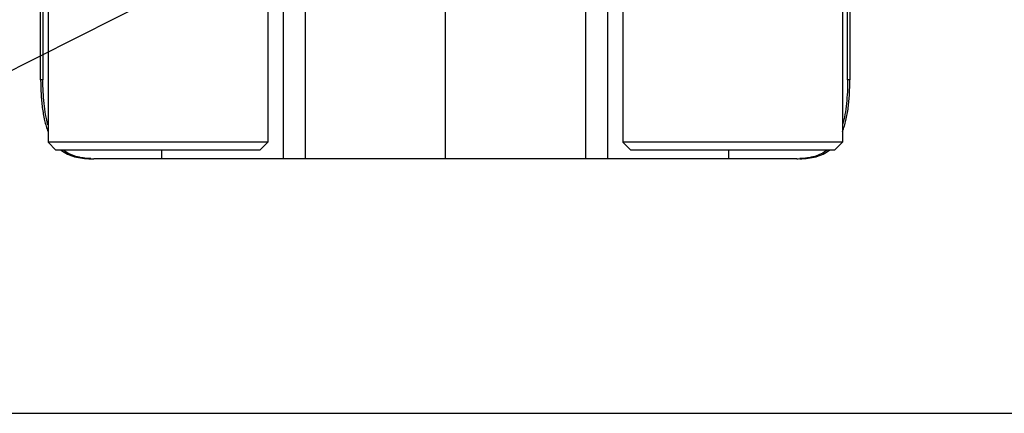
# Model space of a CAD drawing. Units: millimetres. Extents: x 21612 to 23587, y -1699 to -221.
# Drawn here: x 22018 to 22643, y -1699 to -1450 of the extents above; entities that cross this region are included whole.
import ezdxf

# ---------------------------------------------------------------- set-up
doc = ezdxf.new("R2010")
doc.units = ezdxf.units.MM
doc.layers.add('dim', color=6, linetype='Continuous')
doc.styles.get("Standard").update_dxf_attribs({"font": 'tahoma.ttf'})
doc.dimstyles.new('SHIDAE', dxfattribs={"dimtxt": 3, "dimasz": 3.5, "dimexe": 1.25, "dimexo": 0.5, "dimgap": 0.8, "dimtad": 3, "dimtxsty": 'Standard', "dimcen": 0, "dimclrd": 256, "dimclre": 256, "dimclrt": 256, "dimadec": 1, "dimazin": 0, "dimtfac": 1, "dimtmove": 0, "dimatfit": 3, "dimfxl": 0, "dimlwd": -1, "dimlwe": -1, "dimarcsym": 0})

# ---------------------------------------------------------------- blocks, each defined once
blk = doc.blocks.new('*D18')
at = {"layer": 'Defpoints', "color": 0}
for p in [(22350.79, -1311.22), (22225.78, -1374.26)]:
    blk.add_point(p, dxfattribs=at)
at = {"layer": 'dim'}
for p, q in [((22369.54, -1301.76), (22388.29, -1292.31)), ((22350.79, -1311.22), (22225.78, -1374.26)), ((21885.77, -1545.72), (22207.03, -1383.71))]:
    blk.add_line(p, q, dxfattribs=at)
for points in [[(22367.96, -1298.64), (22371.11, -1304.89), (22350.79, -1311.22)], [(22205.46, -1380.59), (22208.61, -1386.84), (22225.78, -1374.26)]]:
    blk.add_solid(points, dxfattribs=at)
at = {"layer": 'dim', "insert": (21949.28, -1498.24), "char_height": 18, "attachment_point": 5, "rotation": 26.76116}
blk.add_mtext('{\\fPMingLiU|b0|i0|c129|p0;P.C.D \\fPMingLiU|b0|i0|c136|p0;∅140}', dxfattribs=at)

msp = doc.modelspace()

# ---------------------------------------------------------------- linework, layer by layer
at = {"color": 7, "linetype": 'Continuous'}
for p, q in [((22031.24, -1487.738), (22031.24, -1245.278)), ((22032.667, -1247.671), (22032.667, -1487.738)), ((22543.905, -1487.738), (22543.905, -1247.671)), ((22545.331, -1245.278), (22545.331, -1487.738)), ((22035.986, -1253.238), (22035.986, -1527.238)), ((22540.586, -1253.238), (22540.586, -1527.238)), ((22175.486, -1373.738), (22175.486, -1527.238)), ((22185.281, -1372.738), (22185.281, -1537.738)), ((22391.29, -1372.738), (22391.29, -1537.738)), ((22401.086, -1373.738), (22401.086, -1527.238)), ((22199.213, -1387.742), (22199.213, -1537.738)), ((22377.358, -1387.742), (22377.358, -1537.738)), ((22288.286, -1442.738), (22288.286, -1537.738)), ((22032.667, -1487.738), (22031.24, -1487.738)), ((22545.331, -1487.738), (22543.905, -1487.738)), ((22040.986, -1532.238), (22035.986, -1527.238)), ((22175.486, -1527.238), (22035.986, -1527.238)), ((22170.486, -1532.238), (22040.986, -1532.238)), ((22108.276, -1537.738), (22108.276, -1532.238)), ((22170.486, -1532.238), (22175.486, -1527.238)), ((22540.586, -1527.238), (22401.086, -1527.238)), ((22406.086, -1532.238), (22401.086, -1527.238)), ((22535.586, -1532.238), (22406.086, -1532.238)), ((22468.296, -1532.238), (22468.296, -1537.738)), ((22535.586, -1532.238), (22540.586, -1527.238)), ((22511.628, -1537.738), (22064.944, -1537.738))]:
    msp.add_line(p, q, dxfattribs=at)
for centre, radius, start, end in [((22064.925, -1483.199), 54.54, 268.049531, 270.019231), ((22511.646, -1483.194), 54.544, 269.980763, 271.95001)]:
    msp.add_arc(centre, radius, start, end, dxfattribs=at)
for points, knots in [([(22031.24, -1487.738), (22031.24, -1490.72), (22031.399, -1496.599), (22032.155, -1505.186), (22033.527, -1513.239), (22035.027, -1518.307), (22035.963, -1520.653)], [0, 0, 0, 0, 0.2676426, 0.5276335, 0.7732701, 1, 1, 1, 1]), ([(22035.895, -1516.222), (22035.276, -1514.077), (22034.271, -1509.58), (22033.317, -1502.574), (22032.781, -1495.239), (22032.667, -1490.255), (22032.667, -1487.738)], [0, 0, 0, 0, 0.2329022, 0.479932, 0.7373143, 1, 1, 1, 1]), ([(22540.611, -1520.648), (22541.546, -1518.302), (22543.046, -1513.235), (22544.418, -1505.184), (22545.173, -1496.597), (22545.331, -1490.719), (22545.331, -1487.738)], [0, 0, 0, 0, 0.2267332, 0.4723672, 0.7323591, 1, 1, 1, 1]), ([(22543.905, -1487.738), (22543.905, -1490.255), (22543.791, -1495.238), (22543.255, -1502.571), (22542.301, -1509.575), (22541.297, -1514.072), (22540.679, -1516.216)], [0, 0, 0, 0, 0.2626771, 0.5200502, 0.7670848, 1, 1, 1, 1]), ([(22044.227, -1532.322), (22045.461, -1533.284), (22048.184, -1534.972), (22052.785, -1536.652), (22057.825, -1537.571), (22061.322, -1537.738), (22063.12, -1537.738)], [0, 0, 0, 0, 0.2346474, 0.4761466, 0.7304666, 1, 1, 1, 1]), ([(22063.069, -1537.706), (22061.424, -1537.65), (22058.222, -1537.388), (22053.616, -1536.407), (22049.401, -1534.774), (22046.889, -1533.205), (22045.741, -1532.319)], [0, 0, 0, 0, 0.2678364, 0.5216451, 0.7639391, 1, 1, 1, 1]), ([(22513.452, -1537.738), (22515.249, -1537.738), (22518.746, -1537.571), (22523.784, -1536.653), (22528.385, -1534.973), (22531.107, -1533.287), (22532.341, -1532.325)], [0, 0, 0, 0, 0.269532, 0.5238555, 0.7653563, 1, 1, 1, 1]), ([(22530.835, -1532.316), (22529.687, -1533.202), (22527.175, -1534.772), (22522.959, -1536.406), (22518.351, -1537.388), (22515.148, -1537.65), (22513.502, -1537.706)], [0, 0, 0, 0, 0.2360635, 0.4783559, 0.7321624, 1, 1, 1, 1])]:
    msp.add_open_spline(points, degree=3, knots=knots, dxfattribs=at)
at = {"layer": 'dim'}
msp.add_lwpolyline([(21612.079, -1699.325), (23586.624, -1699.325), (23586.624, -221.219), (21612.079, -221.219)], close=True, dxfattribs=at)

# ---------------------------------------------------------------- dimensions: what is measured, and where the dimension line sits
dim = msp.add_diameter_dim_2p(p1=(22350.788, -1311.219), p2=(22225.783, -1374.257), text='{\\fPMingLiU|b0|i0|c129|p0;P.C.D \\fPMingLiU|b0|i0|c136|p0;<>}', dimstyle='SHIDAE', override={"dimscale": 6}, dxfattribs=at)
dim.commit()
dim.dimension.update_dxf_attribs({"geometry": '*D18', "text_midpoint": (21955.496, -1510.559), "dimtype": 131})

doc.saveas('drawing.dxf')
